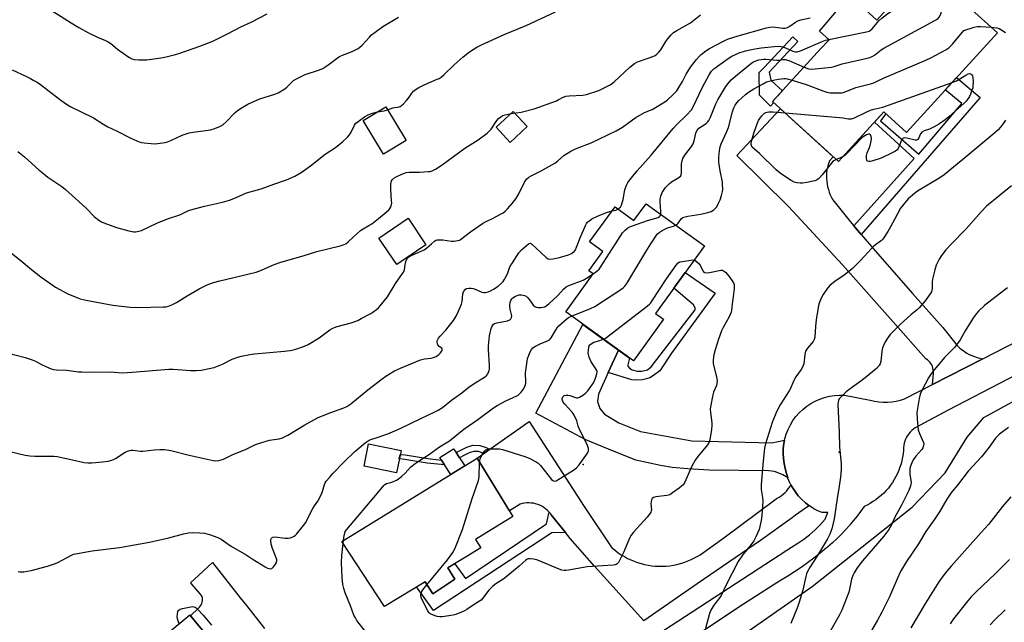
# Model space of a CAD drawing. Units: inches. Extents: x 1255770 to 1261770, y 581450 to 585451.
# Drawn here: x 1260354 to 1260796, y 581830 to 582100 of the extents above; entities that cross this region are included whole.
import ezdxf

# ---------------------------------------------------------------- set-up
doc = ezdxf.new("R2010")
doc.units = ezdxf.units.IN
doc.header["$MEASUREMENT"] = 0
for name, color, linetype in [('BLDG-Footprint', 5, 'Continuous'), ('CULTRL-Pad', 6, 'Continuous'), ('ELEV-Spot Elevation', 7, 'Continuous'), ('NTRL-Pasture Land', 2, 'Continuous'), ('TRANS-Driveway', 251, 'Continuous'), ('TRANS-Non Street Sidewalk', 7, 'Continuous'), ('TRANS-Road', 130, 'Continuous'), ('Undefined', 1, 'Continuous')]:
    doc.layers.add(name, color=color, linetype=linetype)

msp = doc.modelspace()

# ---------------------------------------------------------------- linework, layer by layer
at = {"layer": 'BLDG-Footprint'}
for points, elevation in [([(1260754.48, 582117.65), (1260765.21, 582107.87), (1260771, 582114.21), (1260792.55, 582094.56), (1260751.8, 582049.87), (1260741.68, 582059.1), (1260721.37, 582036.82), (1260691.83, 582063.76), (1260713.46, 582087.48), (1260717.1, 582091.47), (1260712.81, 582095.31), (1260726.45, 582111.47), (1260738.57, 582100.2), (1260746.17, 582108.54)], 634.59), ([(1260527.61, 582046.32), (1260517.5, 582040.2), (1260508.36, 582055.29), (1260518.47, 582061.41)], 626.53), ([(1260635.13, 582017.99), (1260661.28, 581999.04), (1260639.36, 581968.8), (1260642.99, 581966.17), (1260629.43, 581947.48), (1260599.1, 581969.47), (1260611.42, 581986.47), (1260609.42, 581987.92), (1260615.69, 581996.57), (1260609.81, 582000.83), (1260621.22, 582016.56), (1260629.66, 582010.44)], 635.97), ([(1260536.4, 581999.53), (1260523.37, 581990.72), (1260515.33, 582002.6), (1260528.57, 582011.56)], 629.52), ([(1260549.49, 581849.73), (1260539.55, 581843.13), (1260536.05, 581848.47), (1260530.71, 581845.22), (1260517.94, 581837.45), (1260498.78, 581866.54), (1260559.41, 581903.89), (1260575.45, 581877.82), (1260558.7, 581867.51), (1260561.06, 581863.68), (1260554.49, 581859.69), (1260546.31, 581854.71)], 638.07), ([(1260446.55, 581814.56), (1260426.28, 581797.64), (1260423.08, 581801.48), (1260411.93, 581792.17), (1260417.6, 581785.38), (1260418.63, 581786.36), (1260425.25, 581779.41), (1260397.31, 581752.77), (1260392.01, 581758.33), (1260391.05, 581757.53), (1260384.26, 581765.66), (1260358.47, 581796.56), (1260369.48, 581805.74), (1260378.09, 581795.43), (1260396.06, 581810.42), (1260402.06, 581803.23), (1260412.7, 581812.11), (1260409.44, 581816), (1260430.6, 581833.67), (1260433.16, 581830.61), (1260439.33, 581823.21), (1260445.6, 581815.7)], 636.21)]:
    msp.add_lwpolyline(points, close=True, dxfattribs=dict(at, elevation=elevation))
at = {"layer": 'CULTRL-Pad'}
for points in [[(1260581.83, 582052.54), (1260574.2, 582045.48), (1260567.93, 582052.27), (1260575.55, 582059.32)], [(1260525.32, 581907.41), (1260523.29, 581897.33), (1260508.72, 581900.25), (1260510.75, 581910.33)], [(1260553.84, 581900.46), (1260547.62, 581896.63), (1260544.85, 581900.88), (1260543.44, 581903.05), (1260542.73, 581904.16), (1260548.86, 581908.13), (1260549.98, 581906.41), (1260551.49, 581904.08)]]:
    msp.add_lwpolyline(points, close=True, dxfattribs=at)
at = {"layer": 'ELEV-Spot Elevation'}
for p in [(1260721.59, 581906.62, 634.19), (1260606.87, 581901.12, 638.15)]:
    msp.add_point(p, dxfattribs=at)
at = {"layer": 'NTRL-Pasture Land'}
msp.add_lwpolyline([(1260866.87, 581653.63), (1260793.84, 581696.34), (1260705.11, 581764.15), (1260678.21, 581780.81), (1260656.6, 581783.54), (1260641.16, 581782.41), (1260636.12, 581780.91), (1260643, 581792.83), (1260651.61, 581805.95), (1260709.62, 581846.37), (1260754.34, 581881.92), (1260769.22, 581897.4), (1260779.03, 581913.29), (1260786.45, 581922.1), (1260865.29, 581965.34)], dxfattribs=at)
at = {"layer": 'TRANS-Driveway'}
msp.add_lwpolyline([(1260622.8, 581952.29), (1260618.18, 581942.26), (1260613.73, 581932.59), (1260613.42, 581929.36), (1260614.34, 581926.13), (1260616.49, 581923.68), (1260622.95, 581919.68), (1260632.63, 581915.84), (1260655.68, 581911.69), (1260691.49, 581910.77), (1260697.18, 581911.94), (1260696.86, 581910.41), (1260696.59, 581908.19), (1260696.52, 581905.96), (1260696.64, 581903.72), (1260696.95, 581901.51), (1260697.45, 581899.33), (1260697.98, 581897.11), (1260698.66, 581895.06), (1260696.44, 581896.47), (1260694.68, 581897.24), (1260692.6, 581897.86), (1260690.14, 581898.16), (1260663.4, 581898.55), (1260653.8, 581899.09), (1260646.88, 581899.78), (1260641.58, 581900.62), (1260630.51, 581903.08), (1260618.26, 581908), (1260608.12, 581912.15), (1260585.68, 581924.14), (1260606.82, 581963.87)], close=True, dxfattribs=at)
at = {"layer": 'TRANS-Non Street Sidewalk'}
for points in [[(1260692.31, 582063.32), (1260690.86, 582061.73), (1260685.88, 582066.64), (1260685.82, 582076.84), (1260688, 582079.05), (1260700.94, 582092.76), (1260703.17, 582090.66), (1260690.23, 582076.94), (1260690.98, 582073.3), (1260696.19, 582068.55), (1260691.83, 582063.76)], [(1260731.54, 582004.22), (1260728.23, 582008.05), (1260755.31, 582038.25), (1260737.54, 582054.55), (1260741.68, 582059.1), (1260742.57, 582058.28), (1260740.15, 582055.11), (1260757.34, 582040.17), (1260776.63, 582062.84), (1260769.23, 582068.98), (1260774.28, 582074.52), (1260784.81, 582065.6)], [(1260618.18, 581942.26), (1260622.8, 581952.29), (1260627.64, 581948.77), (1260626.94, 581945.8), (1260627.02, 581945.1), (1260627.63, 581944.18), (1260628.94, 581943.57), (1260631.17, 581942.88), (1260633.24, 581942.95), (1260635.78, 581943.49), (1260637.39, 581944.87), (1260656.1, 581969), (1260657.06, 581970.35), (1260657.14, 581971.15), (1260657.02, 581971.65), (1260656.41, 581972.69), (1260647.58, 581980.14), (1260652.64, 581987.12), (1260666.11, 581977.88), (1260646.48, 581950.98), (1260641.25, 581943.07), (1260638.49, 581940.92), (1260636.79, 581939.99), (1260635.33, 581939.46), (1260633.57, 581939), (1260630.57, 581938.84), (1260628.8, 581939)], [(1260565.11, 581907.93), (1260562.47, 581906.06), (1260562.08, 581906.22), (1260560.08, 581906.84), (1260557.87, 581906.95), (1260555.87, 581906.24), (1260553.68, 581905.23), (1260551.49, 581904.08), (1260549.98, 581906.41), (1260552.45, 581907.71), (1260554.82, 581908.81), (1260557.47, 581909.74), (1260560.56, 581909.58), (1260563.03, 581908.82)], [(1260543.44, 581903.05), (1260544.85, 581900.88), (1260537.06, 581901.7), (1260526.98, 581903.35), (1260524.54, 581903.54), (1260524.94, 581905.53), (1260527.22, 581905.35), (1260537.33, 581903.69)], [(1260598.95, 581870.66), (1260592.94, 581870.5), (1260539.88, 581835.61), (1260532.31, 581846.19), (1260536.05, 581848.47), (1260539.55, 581843.13), (1260549.49, 581849.73), (1260546.32, 581854.71), (1260549.38, 581856.58), (1260554.21, 581849.91), (1260590.56, 581874.5), (1260591.69, 581879.75), (1260592.24, 581879.11), (1260592.63, 581878.58)]]:
    msp.add_lwpolyline(points, close=True, dxfattribs=at)
at = {"layer": 'TRANS-Road'}
for points in [[(1260728.23, 582008.05), (1260731.54, 582004.22), (1260737.98, 581996.77), (1260754.56, 581977.67), (1260768.06, 581962.45), (1260774.54, 581954.36), (1260774.83, 581954.07), (1260775.77, 581953.21), (1260776.76, 581952.41), (1260777.79, 581951.68), (1260778.87, 581951.01), (1260779.98, 581950.4), (1260781.13, 581949.87), (1260782.31, 581949.41), (1260783.51, 581949.03), (1260784.73, 581948.72), (1260785.97, 581948.49), (1260763.44, 581936.94), (1260763.94, 581941.9), (1260763.95, 581942.04), (1260763.93, 581942.8), (1260763.84, 581943.56), (1260763.68, 581944.3), (1260763.43, 581945.02), (1260763.11, 581945.71), (1260762.72, 581946.36), (1260762.27, 581946.97), (1260761.75, 581947.53), (1260761.18, 581948.03), (1260760.56, 581948.46), (1260746.95, 581963.79), (1260723.13, 581990.55), (1260698.99, 582016.79), (1260675.79, 582039.58), (1260695.36, 582060.54), (1260718.92, 582039.05), (1260717.27, 582037.23), (1260717.1, 582036.8), (1260716.72, 582035.59), (1260716.41, 582034.35), (1260716.18, 582033.1), (1260716.03, 582031.84), (1260715.96, 582030.57), (1260715.97, 582029.3), (1260716.06, 582028.02), (1260716.23, 582026.76), (1260716.48, 582025.52), (1260716.8, 582024.28), (1260717.2, 582023.08), (1260717.68, 582021.9), (1260718.23, 582020.75), (1260718.85, 582019.64), (1260726.6, 582009.93)], [(1260700.04, 581892.03), (1260700.69, 581890.82), (1260701.94, 581888.9), (1260703.34, 581887.09), (1260704.9, 581885.42), (1260706.59, 581883.88), (1260708.28, 581882.59), (1260707, 581881.84), (1260706.58, 581881.53), (1260705.09, 581880.46), (1260703.61, 581879.38), (1260702.13, 581878.31), (1260700.66, 581877.23), (1260686.43, 581867.01), (1260658.06, 581847.59), (1260634.19, 581830.96), (1260612, 581855.51), (1260601.14, 581867.92), (1260598.95, 581870.66), (1260592.63, 581878.58), (1260592.24, 581879.11), (1260591.69, 581879.75), (1260591.58, 581879.87), (1260590.87, 581880.58), (1260590.1, 581881.22), (1260589.29, 581881.81), (1260588.42, 581882.32), (1260587.53, 581882.77), (1260586.6, 581883.15), (1260585.64, 581883.45), (1260584.66, 581883.67), (1260583.66, 581883.81), (1260582.66, 581883.88), (1260581.66, 581883.86), (1260580.66, 581883.77), (1260579.67, 581883.6), (1260578.69, 581883.34), (1260573.89, 581880.35), (1260559.41, 581903.89), (1260562.47, 581906.06), (1260565.11, 581907.93), (1260582.71, 581920.39), (1260607.36, 581882.31), (1260619.83, 581863.77), (1260620.13, 581863.5), (1260621.38, 581862.47), (1260622.68, 581861.5), (1260624.03, 581860.59), (1260625.42, 581859.76), (1260626.85, 581858.99), (1260628.31, 581858.3), (1260629.81, 581857.68), (1260631.33, 581857.13), (1260632.89, 581856.66), (1260634.46, 581856.27), (1260636.05, 581855.95), (1260637.65, 581855.71), (1260639.27, 581855.55), (1260640.89, 581855.48), (1260642.51, 581855.48), (1260644.13, 581855.56), (1260645.74, 581855.72), (1260647.34, 581855.96), (1260648.93, 581856.28), (1260650.5, 581856.68), (1260652.05, 581857.16), (1260653.58, 581857.71), (1260655.07, 581858.33), (1260656.53, 581859.03), (1260657.96, 581859.8), (1260659.35, 581860.64), (1260670, 581868.14), (1260693.42, 581885.68), (1260693.87, 581885.92), (1260694.83, 581886.47), (1260695.73, 581887.09), (1260696.6, 581887.78), (1260697.41, 581888.52), (1260698.16, 581889.32), (1260698.85, 581890.18), (1260699.48, 581891.08)]]:
    msp.add_lwpolyline(points, close=True, dxfattribs=at)
for points in [[(1260603.96, 581801.33), (1260698.27, 581862.73), (1260700.33, 581864.08), (1260703.08, 581865.83), (1260705.81, 581867.61), (1260708.41, 581869.58), (1260710.87, 581871.73), (1260713.18, 581874.04), (1260715.32, 581876.5), (1260716.56, 581879.58), (1260714.04, 581879.5), (1260712.36, 581880.2), (1260710.33, 581881.26), (1260708.41, 581882.49), (1260708.28, 581882.59), (1260706.59, 581883.88), (1260704.9, 581885.42), (1260703.34, 581887.09), (1260701.94, 581888.9), (1260700.69, 581890.82), (1260700.04, 581892.03), (1260699.61, 581892.83), (1260698.7, 581894.93), (1260698.66, 581895.06), (1260697.98, 581897.11), (1260697.45, 581899.33), (1260696.95, 581901.51), (1260696.64, 581903.72), (1260696.52, 581905.96), (1260696.59, 581908.19), (1260696.86, 581910.41), (1260697.18, 581911.94), (1260697.32, 581912.6), (1260697.96, 581914.74), (1260698.78, 581916.82), (1260699.78, 581918.82), (1260700.95, 581920.73), (1260702.27, 581922.52), (1260703.75, 581924.2), (1260705.36, 581925.75), (1260707.11, 581927.15), (1260708.96, 581928.4), (1260710.94, 581929.49), (1260713.01, 581930.41), (1260715.15, 581931.14), (1260717.34, 581931.69), (1260719.58, 581932.04), (1260721.84, 581932.2), (1260724.1, 581932.16), (1260735.57, 581929.91), (1260737.48, 581929.45), (1260739.42, 581929.15), (1260741.37, 581929), (1260743.34, 581929), (1260745.29, 581929.16), (1260747.23, 581929.48), (1260749.13, 581929.94), (1260751, 581930.56), (1260763.44, 581936.94), (1260785.97, 581948.49), (1260911.88, 582013.03)], [(1260800.99, 581941.23), (1260770.46, 581925.47), (1260755.7, 581917.46), (1260754.92, 581916.9), (1260754.19, 581916.28), (1260753.51, 581915.6), (1260752.89, 581914.86), (1260752.34, 581914.08), (1260751.84, 581913.25), (1260751.42, 581912.38), (1260751.07, 581911.48), (1260750.79, 581910.56), (1260750.59, 581909.62), (1260750.47, 581908.68), (1260750.46, 581908.66), (1260750.42, 581907.7), (1260750.42, 581907.45), (1260750.27, 581905.92), (1260750.05, 581904.39), (1260749.75, 581902.88), (1260749.37, 581901.38), (1260748.91, 581899.91), (1260748.38, 581898.46), (1260747.78, 581897.05), (1260747.1, 581895.66), (1260746.35, 581894.31), (1260745.53, 581893.01), (1260744.64, 581891.75), (1260743.69, 581890.53), (1260742.68, 581889.37), (1260741.61, 581888.26), (1260740.49, 581887.21), (1260739.31, 581886.21), (1260738.08, 581885.29), (1260736.8, 581884.42), (1260735.48, 581883.62), (1260734.13, 581882.89), (1260732.84, 581882.29), (1260731.28, 581880.07), (1260730.04, 581878.41), (1260729.66, 581877.9), (1260727.97, 581875.78), (1260726.43, 581873.96), (1260726.22, 581873.71), (1260724.41, 581871.69), (1260722.54, 581869.73), (1260720.61, 581867.82), (1260718.63, 581865.97), (1260716.6, 581864.18), (1260716.31, 581863.93), (1260715.81, 581863.51), (1260713.07, 581861.27), (1260710.29, 581859.11), (1260707.46, 581857), (1260704.59, 581854.96), (1260701.66, 581852.98), (1260698.7, 581851.08), (1260695.69, 581849.24), (1260693.68, 581848.06), (1260677.16, 581837.4), (1260646.5, 581816.99)], [(1260439.33, 581823.21), (1260433.16, 581830.61), (1260430.97, 581833.22), (1260434.6, 581836.69), (1260435.05, 581837.14), (1260435.45, 581837.65), (1260435.78, 581838.2), (1260436.04, 581838.79), (1260436.23, 581839.41), (1260436.33, 581840.04), (1260436.36, 581840.69), (1260436.31, 581841.33), (1260436.21, 581841.79), (1260436.15, 581841.91), (1260435.77, 581842.49), (1260435.35, 581843.03), (1260431.41, 581847.65), (1260431.03, 581848.09), (1260434.56, 581851.34), (1260440.83, 581857.12), (1260453.22, 581841.24), (1260456.04, 581837.88), (1260458.8, 581834.47), (1260461.5, 581831), (1260464.13, 581827.5)]]:
    msp.add_lwpolyline(points, dxfattribs=at)
at = {"layer": 'Undefined'}
msp.add_line((1260499.38, 581865.64, 636), (1260499.56, 581867.02, 636), dxfattribs=at)
for points, elevation in [([(1260716.97, 582091.59), (1260733.94, 582094.98), (1260735.05, 582095.31), (1260735.58, 582095.59), (1260736.43, 582096.36), (1260739.49, 582099.93), (1260740.84, 582101.21), (1260742.9, 582102.73), (1260748.86, 582106.83), (1260749.92, 582107.76), (1260750.69, 582108.95), (1260753.04, 582113.67), (1260753.29, 582114.7), (1260753.32, 582116.38)], 632), ([(1260705.93, 582079.22), (1260707.94, 582078.44), (1260709.08, 582078.27), (1260710.85, 582078.4), (1260718.26, 582079.23), (1260719.4, 582079.5), (1260723, 582080.73), (1260734.27, 582083.22), (1260735.41, 582083.51), (1260736.39, 582083.9), (1260737.49, 582084.58), (1260740.48, 582086.95), (1260741.71, 582087.75), (1260764.54, 582100.11), (1260765.8, 582100.89), (1260766.54, 582101.63), (1260767.06, 582102.58), (1260768.51, 582107.4), (1260768.9, 582108.46), (1260769.37, 582109.41), (1260769.81, 582110.05), (1260770.62, 582110.9), (1260771.77, 582111.84), (1260772.83, 582112.54)], 634), ([(1260367.27, 582105.54), (1260377.41, 582099.09), (1260380.89, 582097.03), (1260385.32, 582094.58), (1260389.32, 582092.55), (1260392.93, 582091.1), (1260394.13, 582090.51), (1260395.2, 582089.77), (1260398.31, 582087.3), (1260403.33, 582083.72), (1260404.74, 582082.89), (1260405.77, 582082.56), (1260407.8, 582082.44), (1260411.33, 582082.5), (1260418.66, 582083.47), (1260420.62, 582083.89), (1260424.23, 582084.79), (1260426.13, 582085.39), (1260435.18, 582088.57), (1260441, 582090.85), (1260443.13, 582091.83), (1260447.58, 582094.07), (1260453.53, 582097.2), (1260458.15, 582099.36), (1260465.34, 582103.01)], 622), ([(1260350.97, 582077.92), (1260357.45, 582074.96), (1260359.32, 582074.06), (1260360.79, 582073.25), (1260362.22, 582072.38), (1260363.67, 582071.36), (1260366.99, 582068.9), (1260372.85, 582064.35), (1260375.9, 582062.33), (1260377.4, 582061.47), (1260381.64, 582059.34), (1260387.52, 582056.54), (1260392.19, 582053.42), (1260393.92, 582052.36), (1260397.75, 582050.69), (1260404.59, 582047.15), (1260407.92, 582045.78), (1260409.05, 582045.46), (1260410.18, 582045.28), (1260413.34, 582044.96), (1260415.06, 582044.86), (1260418.44, 582045.2), (1260419.56, 582045.38), (1260420.58, 582045.65), (1260422.16, 582046.3), (1260427.29, 582048.74), (1260430.4, 582049.75), (1260432.15, 582050.11), (1260439.87, 582051.1), (1260441.8, 582051.66), (1260444.44, 582052.69), (1260445.4, 582053.32), (1260446.95, 582054.67), (1260451.04, 582058.83), (1260451.89, 582059.61), (1260453.36, 582060.62), (1260456.68, 582062.63), (1260458.25, 582063.41), (1260461.99, 582064.97), (1260468.68, 582067.09), (1260470.26, 582067.7), (1260471.8, 582068.56), (1260473.26, 582069.51), (1260474.12, 582070.26), (1260476.49, 582072.67), (1260477.13, 582073.19), (1260478.11, 582073.8), (1260482.29, 582075.88), (1260488.38, 582077.9), (1260490.27, 582078.65), (1260491.55, 582079.41), (1260493.77, 582080.94), (1260496.78, 582083.34), (1260497.74, 582084.01), (1260499.06, 582084.61), (1260503.47, 582086.26), (1260506.07, 582087.54), (1260506.91, 582088.13), (1260507.86, 582089), (1260511.12, 582092.66), (1260512.14, 582093.67), (1260513.73, 582094.91), (1260517.22, 582097.44), (1260524.14, 582101.56)], 624), ([(1260500.63, 582000), (1260501.61, 582000.81), (1260503.83, 582002.98), (1260507.11, 582005.96), (1260508.27, 582006.75), (1260510.92, 582008.16), (1260512.15, 582009.01), (1260515.22, 582011.4), (1260518.66, 582014.23), (1260519.77, 582015.22), (1260520.32, 582015.84), (1260520.75, 582016.52), (1260520.94, 582017.01), (1260521.12, 582018.36), (1260521.11, 582019.2), (1260520.68, 582024.36), (1260520.68, 582026.66), (1260520.83, 582027.5), (1260521.11, 582028.29), (1260521.52, 582028.89), (1260522.08, 582029.4), (1260523.08, 582029.98), (1260525.73, 582031.25), (1260526.8, 582031.71), (1260527.62, 582031.97), (1260529.02, 582032.09), (1260533.59, 582032.06), (1260537.58, 582032.37), (1260538.42, 582032.48), (1260539.24, 582032.7), (1260540.81, 582033.47), (1260543.73, 582035.38), (1260553.86, 582042.87), (1260559.88, 582046.6), (1260563.86, 582049.65), (1260564.97, 582050.6), (1260565.73, 582051.45), (1260568.29, 582055.23), (1260568.98, 582056.12), (1260570, 582056.97), (1260570.91, 582057.5), (1260572.02, 582057.85), (1260574.64, 582058.38), (1260579.1, 582059), (1260585.04, 582060.54), (1260594.94, 582064.11), (1260595.73, 582064.47), (1260598.02, 582065.73), (1260599.21, 582066.19), (1260600.62, 582066.38), (1260606.71, 582066.59), (1260608.4, 582066.9), (1260613.93, 582068.75), (1260616.63, 582070.01), (1260618.75, 582071.11), (1260619.96, 582071.91), (1260620.85, 582072.63), (1260627.87, 582079.21), (1260629.97, 582080.81), (1260630.97, 582081.4), (1260631.75, 582081.74), (1260636.12, 582083.19), (1260638.22, 582083.99), (1260639.22, 582084.47), (1260639.88, 582084.95), (1260640.85, 582085.91), (1260641.72, 582087), (1260644, 582090.75), (1260644.66, 582091.71), (1260646.35, 582093.68), (1260647.4, 582094.65), (1260648.84, 582095.56), (1260654.97, 582099.1), (1260659.53, 582102.6)], 628), ([(1260519.25, 582060.11), (1260521.66, 582060.94), (1260524.41, 582061.37), (1260524.93, 582061.55), (1260525.39, 582061.82), (1260526.43, 582062.75), (1260527.8, 582064.19), (1260528.71, 582065.3), (1260530.17, 582067.51), (1260530.95, 582068.37), (1260532.03, 582069.32), (1260533.27, 582070.08), (1260535.64, 582071.25), (1260541.54, 582073.74), (1260542.33, 582074.12), (1260543.25, 582074.69), (1260544.53, 582075.75), (1260549.08, 582080.2), (1260553.18, 582083.88), (1260555.97, 582086.04), (1260559.28, 582088.08), (1260561.36, 582089.18), (1260571.5, 582093.82), (1260581.37, 582097.89), (1260594.48, 582104.04)], 626), ([(1260538.92, 582000), (1260540.32, 582001.2), (1260540.94, 582001.56), (1260541.49, 582001.71), (1260542.58, 582001.82), (1260543.97, 582001.8), (1260547.9, 582001.23), (1260549.02, 582001.16), (1260550.69, 582001.42), (1260551.48, 582001.7), (1260551.98, 582001.98), (1260556.39, 582005.42), (1260561.83, 582009.09), (1260563.11, 582009.83), (1260566.86, 582011.65), (1260569.91, 582013.23), (1260571.13, 582013.95), (1260571.94, 582014.59), (1260572.95, 582015.62), (1260575.12, 582018.1), (1260576.78, 582020.17), (1260578.14, 582022.37), (1260580.68, 582027.58), (1260581.61, 582028.92), (1260582.58, 582029.87), (1260583.59, 582030.45), (1260588.13, 582032.65), (1260594.29, 582036.18), (1260595.48, 582037.03), (1260598.34, 582039.51), (1260601.41, 582041.56), (1260603.55, 582042.54), (1260610.52, 582045.29), (1260621.76, 582050.66), (1260624.61, 582052.35), (1260629.07, 582055.6), (1260630.51, 582056.56), (1260634.49, 582058.79), (1260637.78, 582060.26), (1260639.33, 582061.04), (1260643.52, 582063.69), (1260644.67, 582064.6), (1260647.07, 582066.77), (1260648.34, 582067.98), (1260648.91, 582068.64), (1260649.87, 582070.08), (1260651.5, 582072.81), (1260653.05, 582076), (1260653.77, 582077.28), (1260655.09, 582079.19), (1260657.72, 582082.61), (1260658.84, 582083.89), (1260659.87, 582084.87), (1260661.89, 582086.45), (1260663.48, 582087.49), (1260669.77, 582090.88), (1260671.54, 582091.67), (1260676.32, 582093.22), (1260689.14, 582096.81), (1260690.55, 582097.13), (1260691.71, 582097.22), (1260693.16, 582097.16), (1260696.34, 582096.63), (1260697.43, 582096.72), (1260698.49, 582096.98), (1260699.51, 582097.49), (1260702.16, 582099.37), (1260703.17, 582099.94), (1260704.51, 582100.36), (1260708.7, 582101.26)], 630), ([(1260700.57, 582073.34), (1260706.84, 582071.37), (1260714.78, 582068.38), (1260716.16, 582067.94), (1260717.58, 582067.74), (1260721.62, 582067.6), (1260722.76, 582067.65), (1260723.6, 582067.83), (1260729.16, 582070.07), (1260735.74, 582071.75), (1260737.12, 582072.19), (1260738.43, 582072.77), (1260741.78, 582074.46), (1260760.52, 582082.31), (1260762.69, 582083.29), (1260769.4, 582086.91), (1260770.87, 582087.84), (1260772.5, 582089.53), (1260777.57, 582095.55)], 636), ([(1260777.57, 582095.55), (1260782.09, 582097.09), (1260783.52, 582097.44), (1260784.97, 582097.45), (1260789.79, 582097.08)], 636), ([(1260789.79, 582097.08), (1260792.3, 582096.85), (1260793.4, 582096.55), (1260794.17, 582096.12), (1260796.13, 582094.77)], 636), ([(1260622.56, 582015.59), (1260623.21, 582016.05), (1260623.6, 582016.43), (1260624.13, 582017.37), (1260624.8, 582019.81), (1260625.57, 582024.22), (1260626.31, 582026.3), (1260626.99, 582027.51), (1260628.53, 582029.56), (1260631.19, 582032.73), (1260637.41, 582039.66), (1260647.21, 582051.61), (1260648.83, 582053.36), (1260653.22, 582057.68), (1260655.45, 582060.05), (1260656.11, 582061.17), (1260660.46, 582070.18), (1260663.39, 582075.73), (1260664.44, 582077.35), (1260665.54, 582078.47), (1260671.92, 582083.02), (1260673.59, 582084.06), (1260676.81, 582085.57), (1260679.73, 582086.55), (1260683.11, 582087.3), (1260686.73, 582087.9), (1260692.62, 582088.48), (1260694.56, 582088.53), (1260695.61, 582088.46), (1260696.48, 582088.31), (1260697.55, 582087.9), (1260700.95, 582086.33), (1260702.06, 582086.04), (1260702.9, 582086.05), (1260704.27, 582086.5), (1260714.11, 582090.74), (1260715.6, 582091.26), (1260716.97, 582091.59)], 632), ([(1260641.68, 582013.24), (1260641.77, 582014.54), (1260641.48, 582018.66), (1260641.46, 582019.97), (1260641.71, 582021.34), (1260642.32, 582022.94), (1260643.9, 582025.28), (1260645.44, 582026.9), (1260646.59, 582027.74), (1260649.85, 582029.67), (1260650.66, 582030.42), (1260650.91, 582030.9), (1260651.04, 582031.68), (1260650.93, 582034.5), (1260650.98, 582035.64), (1260651.21, 582036.8), (1260651.63, 582038.22), (1260651.98, 582039), (1260652.43, 582039.7), (1260655.41, 582043.62), (1260656.18, 582044.84), (1260656.64, 582046.21), (1260657.48, 582049.63), (1260657.87, 582050.63), (1260658.29, 582051.23), (1260658.83, 582051.77), (1260661.98, 582053.99), (1260662.63, 582054.59), (1260663.19, 582055.27), (1260663.99, 582056.78), (1260666.42, 582062.7), (1260667.32, 582064.55), (1260670.9, 582070.53), (1260671.97, 582071.91), (1260673.32, 582073.43), (1260676.15, 582075.96), (1260682.56, 582081.06), (1260683.25, 582081.5), (1260684.26, 582081.95), (1260685.62, 582082.4), (1260686.71, 582082.65), (1260687.77, 582082.78), (1260688.85, 582082.78), (1260693.76, 582082.25), (1260694.81, 582082.32), (1260696.39, 582082.64), (1260697.48, 582082.6), (1260699.14, 582082.11), (1260705.93, 582079.22)], 634), ([(1260648.38, 582008.39), (1260649.08, 582008.87), (1260649.47, 582009.27), (1260650.97, 582011.32), (1260651.53, 582011.74), (1260652.02, 582011.95), (1260653.89, 582012.37), (1260659.65, 582013.26), (1260662.87, 582013.97), (1260664.25, 582014.44), (1260665.44, 582015.18), (1260666.28, 582015.91), (1260666.79, 582016.61), (1260667.64, 582018.16), (1260668.36, 582019.78), (1260668.98, 582021.71), (1260669.4, 582023.4), (1260669.5, 582024.53), (1260669.44, 582026.52), (1260669.32, 582027.67), (1260668.29, 582032.66), (1260667.7, 582036.56), (1260667.68, 582038.87), (1260668.03, 582041.82), (1260668.38, 582043.45), (1260668.77, 582044.79), (1260671.24, 582050.29), (1260672, 582052.17), (1260673.86, 582059.1), (1260674.45, 582060.92), (1260675, 582062.08), (1260675.76, 582063.19), (1260676.74, 582064.27), (1260678, 582065.44), (1260679.71, 582066.96), (1260680.99, 582067.96), (1260683.44, 582069.46), (1260687.56, 582071.76), (1260689.13, 582072.55), (1260690.88, 582073.1), (1260692.8, 582073.52), (1260694.5, 582073.8), (1260696.84, 582074.07), (1260697.71, 582074.07), (1260698.28, 582073.98), (1260700.57, 582073.34)], 636), ([(1260772.3, 582072.35), (1260774.21, 582073.03), (1260778.44, 582075.65), (1260779.43, 582076.18), (1260780.14, 582076.32), (1260780.77, 582076.05), (1260781.13, 582075.71), (1260781.41, 582075.29), (1260781.61, 582074.53), (1260781.67, 582072.82), (1260781.61, 582070.81), (1260781.49, 582069.96), (1260781.17, 582068.82), (1260780.57, 582067.14), (1260780.06, 582066.08), (1260778.66, 582064.16), (1260777.66, 582063.06), (1260770.75, 582056.87), (1260769.14, 582055.54), (1260766.68, 582053.85), (1260764.16, 582052.45), (1260762.08, 582051.43), (1260759.69, 582050.57), (1260758.76, 582050.04), (1260758.04, 582049.27), (1260757.16, 582047.22), (1260756.88, 582046.8), (1260756.59, 582046.56), (1260756.25, 582046.42), (1260755.76, 582046.4), (1260751.91, 582047.41), (1260751.11, 582047.51), (1260750.39, 582047.4), (1260750.02, 582047.12), (1260749.61, 582046.46), (1260748.58, 582043.77), (1260748.08, 582042.76), (1260747.58, 582042.11), (1260746.93, 582041.57), (1260745.36, 582040.73), (1260740.5, 582038.43), (1260736.32, 582037.06), (1260735.5, 582036.88), (1260734.99, 582036.84), (1260734.39, 582037.06), (1260734.12, 582037.41), (1260733.86, 582038.45), (1260733.84, 582039.61), (1260734.13, 582040.74), (1260735.22, 582043.17), (1260735.51, 582043.99), (1260735.99, 582045.98), (1260736.13, 582047.41), (1260736, 582048.17), (1260735.71, 582048.81), (1260735.42, 582049.07), (1260734.75, 582049.09), (1260733.96, 582048.83), (1260733.15, 582048.46), (1260731.97, 582047.62), (1260725.03, 582040.44), (1260724.17, 582039.62), (1260723.44, 582039.1)], 638), ([(1260697.39, 582058.69), (1260721.79, 582056.62), (1260723.27, 582056.43), (1260725.77, 582055.96), (1260727.22, 582056.02), (1260728.56, 582056.5), (1260734.07, 582059.19), (1260735.67, 582059.89), (1260737.21, 582060.34), (1260739.9, 582060.88), (1260741.27, 582061.29), (1260772.3, 582072.35)], 638), ([(1260353.57, 582041.42), (1260356.64, 582038.93), (1260362.96, 582033.21), (1260364.53, 582031.89), (1260367.09, 582029.92), (1260373.26, 582025.66), (1260374.89, 582024.39), (1260377.96, 582021.71), (1260384.06, 582016.13), (1260387.79, 582012.27), (1260389.33, 582010.97), (1260390.26, 582010.29), (1260391.02, 582009.88), (1260392.09, 582009.44), (1260397.84, 582007.31), (1260403.37, 582005.8), (1260405.51, 582005.37), (1260406.32, 582005.38), (1260407.13, 582005.49), (1260408.99, 582005.98), (1260415.81, 582009.25), (1260420.69, 582011.14), (1260426.11, 582013.01), (1260429.78, 582014.74), (1260431.09, 582015.28), (1260437.25, 582016.86), (1260445.27, 582018.66), (1260448.37, 582019.6), (1260451.13, 582020.59), (1260456.13, 582022.78), (1260462.65, 582024.69), (1260468.31, 582026.79), (1260474.05, 582028.7), (1260477.7, 582030.35), (1260480.5, 582031.93), (1260482.69, 582033.39), (1260484.77, 582034.95), (1260491.24, 582040.18), (1260495.89, 582043.21), (1260499.02, 582045.69), (1260501.29, 582047.79), (1260502.21, 582048.83), (1260502.91, 582050.04), (1260504.45, 582053.22), (1260505.1, 582054.02), (1260506.08, 582054.89), (1260508.98, 582056.92), (1260510.54, 582057.78), (1260512.45, 582058.58), (1260514.79, 582059.18)], 626), ([(1260514.79, 582059.18), (1260517.75, 582059.66), (1260519.25, 582060.11)], 626), ([(1260720.33, 582037.77), (1260719.29, 582037.26), (1260718.65, 582036.69), (1260714.05, 582030.89), (1260712.86, 582029.57), (1260712.21, 582028.99), (1260711.5, 582028.53), (1260710.72, 582028.25), (1260707.14, 582027.43), (1260705.21, 582027.14), (1260704.11, 582027.11), (1260702.75, 582027.29), (1260701.44, 582027.66), (1260700.15, 582028.34), (1260696.21, 582030.89), (1260695.25, 582031.59), (1260693.43, 582033.13), (1260686.01, 582040.42), (1260682.69, 582043.39), (1260682.31, 582044.04), (1260682.23, 582044.52), (1260682.27, 582045.06), (1260682.56, 582046.47), (1260683.38, 582049.58), (1260685.02, 582054.24), (1260685.51, 582055.27), (1260686.12, 582056.21), (1260686.95, 582057.34), (1260687.69, 582058.17), (1260688.12, 582058.49), (1260688.86, 582058.86), (1260689.39, 582059.01), (1260690.18, 582059.11), (1260692.13, 582059.09), (1260697.39, 582058.69)], 638), ([(1260796.16, 582055.49), (1260794.9, 582053.5), (1260794.02, 582052.31), (1260792.85, 582051.08), (1260790.58, 582048.93), (1260777.01, 582037.86), (1260768.72, 582030.85), (1260766.78, 582029.52), (1260756.76, 582023.62), (1260755.38, 582022.58), (1260752.57, 582020.11), (1260750.43, 582017.66), (1260749.19, 582016.01), (1260746.49, 582010.86), (1260744.63, 582007.54), (1260743.45, 582005.51), (1260741.83, 582003.03), (1260741.16, 582002.14), (1260740.59, 582001.54), (1260738.6, 582000)], 636), ([(1260723.44, 582039.1), (1260722.48, 582038.62), (1260720.33, 582037.77)], 638), ([(1260798.93, 582025.94), (1260793.18, 582021.39), (1260787.75, 582016.83), (1260785.29, 582014.26), (1260778.63, 582006.7), (1260772.03, 582000)], 634), ([(1260604.57, 582000), (1260605.62, 582002.74), (1260607.94, 582008.15), (1260608.49, 582009.16), (1260609.03, 582009.79), (1260609.9, 582010.5), (1260610.84, 582011.13), (1260613.4, 582012.38), (1260617.36, 582014.05), (1260619.89, 582014.73)], 632), ([(1260619.89, 582014.73), (1260621.5, 582015.14), (1260622.56, 582015.59)], 632), ([(1260621.48, 582000), (1260624.63, 582004.86), (1260625.75, 582006.1), (1260627, 582007.14), (1260628.09, 582007.73), (1260629.03, 582008.12), (1260635.8, 582010.5), (1260640.54, 582011.74), (1260641.21, 582012.17), (1260641.48, 582012.6), (1260641.68, 582013.24)], 634), ([(1260637.29, 582000), (1260639.78, 582003.83), (1260640.31, 582004.49), (1260640.93, 582005.05), (1260642.38, 582005.97), (1260644.39, 582007.06), (1260645.19, 582007.36), (1260647.36, 582007.96), (1260648.38, 582008.39)], 636), ([(1260345.31, 582000), (1260355.05, 581992.36), (1260359.71, 581988.51), (1260363.91, 581985.19), (1260370.47, 581980.51), (1260375.93, 581977.52), (1260381.58, 581975.36), (1260384.18, 581974.71), (1260396.11, 581972.56), (1260403.9, 581971.63), (1260407.42, 581971.46), (1260418.86, 581971.68), (1260420.03, 581971.76), (1260421.12, 581972), (1260422.67, 581972.65), (1260424.68, 581973.65), (1260429.5, 581976.69), (1260434.87, 581979.79), (1260438.41, 581981.56), (1260441.29, 581982.66), (1260444.04, 581983.46), (1260460.37, 581987.22), (1260462.77, 581988.16), (1260468.42, 581990.73), (1260471.4, 581991.78), (1260481.43, 581994.56), (1260487.62, 581996.61), (1260498.08, 581999.09), (1260499.87, 581999.64), (1260500.63, 582000)], 628), ([(1260347.56, 581951.38), (1260356.93, 581949.02), (1260359.94, 581948.03), (1260361.5, 581947.4), (1260364.23, 581945.95), (1260367.42, 581944.4), (1260368.5, 581943.94), (1260369.53, 581943.64), (1260370.88, 581943.46), (1260375.56, 581943.34), (1260380.82, 581942.67), (1260382.26, 581942.56), (1260387.56, 581942.46), (1260394.91, 581942.62), (1260400.28, 581942.23), (1260404.87, 581942.4), (1260421.19, 581943.85), (1260423.15, 581943.8), (1260431.13, 581943.19), (1260433.7, 581943.26), (1260435.7, 581943.42), (1260440.08, 581944.22), (1260441.5, 581944.58), (1260445.23, 581946.1), (1260449.67, 581948.27), (1260452.15, 581949.18), (1260453.84, 581949.67), (1260457.59, 581950.38), (1260459.61, 581950.69), (1260473.1, 581951.8), (1260475.68, 581952.13), (1260477.65, 581952.58), (1260482.07, 581954.11), (1260483.62, 581954.9), (1260488.61, 581957.87), (1260493.45, 581961.38), (1260494.72, 581962.17), (1260495.53, 581962.54), (1260496.64, 581962.91), (1260502.9, 581964.55), (1260505.9, 581965.66), (1260507.5, 581966.45), (1260511.71, 581968.74), (1260512.7, 581969.38), (1260514.3, 581970.6), (1260515.18, 581971.34), (1260515.97, 581972.16), (1260519.19, 581976.17), (1260523.18, 581982.63), (1260526.36, 581987.35), (1260526.85, 581988.39), (1260527.15, 581990.58), (1260527.51, 581992), (1260527.92, 581993.09), (1260528.35, 581993.79), (1260528.76, 581994.14), (1260529.5, 581994.56), (1260534.37, 581996.7), (1260535.67, 581997.37), (1260536.81, 581998.19), (1260538.92, 582000)], 630), ([(1260350.03, 581906.84), (1260356.93, 581905.28), (1260358.96, 581904.9), (1260361.25, 581904.8), (1260369.7, 581904.74), (1260371.16, 581904.64), (1260378.11, 581903.15), (1260383.29, 581901.95), (1260385.02, 581901.77), (1260386.79, 581901.83), (1260391.55, 581902.25), (1260394.09, 581902.62), (1260395.74, 581902.98), (1260396.52, 581903.32), (1260397.28, 581903.75), (1260401.73, 581906.6), (1260402.76, 581907.08), (1260403.82, 581907.4), (1260404.37, 581907.48), (1260405.25, 581907.47), (1260408.49, 581907.06), (1260409.67, 581907.02), (1260414.74, 581907.71), (1260417.27, 581907.84), (1260419.24, 581907.79), (1260422.09, 581907.3), (1260430.4, 581905.21), (1260441.14, 581902.81), (1260442.3, 581902.69), (1260443.67, 581902.86), (1260444.75, 581903.13), (1260445.81, 581903.52), (1260449.96, 581905.54), (1260455.59, 581907.84), (1260460.07, 581909.98), (1260461.43, 581910.54), (1260466.3, 581912.01), (1260467.42, 581912.2), (1260470.65, 581912.55), (1260472.24, 581913.02), (1260474.57, 581914.27), (1260482.14, 581918.84), (1260488.23, 581922.18), (1260493.86, 581924.43), (1260499.64, 581926.51), (1260500.97, 581927.08), (1260501.95, 581927.64), (1260502.87, 581928.28), (1260510.47, 581934.58), (1260516.83, 581939.5), (1260518.56, 581940.68), (1260522.41, 581943.01), (1260525.1, 581944.27), (1260534.05, 581947.95), (1260535.9, 581948.46), (1260538.82, 581948.78), (1260539.88, 581949.01), (1260541.07, 581949.53), (1260542.27, 581950.4), (1260542.88, 581951.04), (1260543.4, 581951.72), (1260543.76, 581952.4), (1260543.8, 581952.81), (1260543.6, 581953.15), (1260542.44, 581953.97), (1260541.79, 581954.72), (1260541.61, 581955.2), (1260541.52, 581956), (1260541.57, 581956.53), (1260541.73, 581957.04), (1260542.16, 581957.75), (1260542.88, 581958.64), (1260545.33, 581961.28), (1260546.47, 581962.63), (1260548.8, 581965.69), (1260550.06, 581967.58), (1260550.93, 581969.45), (1260552.37, 581973), (1260552.64, 581974.14), (1260553.02, 581977.62), (1260553.28, 581978.42), (1260553.7, 581979.09), (1260554.23, 581979.64), (1260554.67, 581979.89), (1260555.71, 581980.12), (1260556.8, 581980.15), (1260557.64, 581980), (1260558.47, 581979.72), (1260561.52, 581978.34), (1260562.36, 581978.16), (1260563.19, 581978.14), (1260564.32, 581978.43), (1260565.69, 581979.03), (1260566.69, 581979.61), (1260568.81, 581981.08), (1260570.33, 581982.34), (1260571.09, 581983.15), (1260571.6, 581983.83), (1260572.19, 581984.86), (1260572.97, 581986.48), (1260573.94, 581989.19), (1260574.29, 581989.97), (1260575.2, 581991.48), (1260578.14, 581995.92), (1260579.3, 581997.25), (1260582.44, 582000)], 632), ([(1260582.44, 582000), (1260582.66, 582000.11), (1260583.4, 582000.22), (1260583.71, 582000)], 632), ([(1260583.71, 582000), (1260590.33, 581993.83), (1260591.24, 581993.21), (1260592, 581993.04), (1260593.4, 581993.19), (1260596.26, 581993.8), (1260600.43, 581995.11), (1260601.77, 581995.68), (1260602.83, 581996.48), (1260603.44, 581997.26), (1260604, 581998.42), (1260604.57, 582000)], 632), ([(1260601.74, 581967.56), (1260610.29, 581970.96), (1260612.17, 581971.83), (1260623.37, 581979.18), (1260624.8, 581980.23), (1260625.6, 581981.06), (1260626.45, 581982.27), (1260634.96, 581996.4), (1260637.29, 582000)], 636), ([(1260611.39, 581986.49), (1260613.11, 581987.75), (1260614.04, 581988.7), (1260614.73, 581989.55), (1260621.48, 582000)], 634), ([(1260738.6, 582000), (1260737.26, 581998.98), (1260736.26, 581998.05), (1260731.04, 581992.33), (1260727.64, 581988.91), (1260723.79, 581985.72), (1260719.92, 581983.23), (1260717.41, 581981.24), (1260716.48, 581980.12), (1260714.47, 581977.22), (1260713.69, 581975.98), (1260713.22, 581974.95), (1260712.65, 581973.37), (1260712.36, 581972.28), (1260711.35, 581965.97), (1260710.99, 581963.08), (1260710.72, 581958.22), (1260710.49, 581957.17), (1260709.94, 581956.25), (1260707.46, 581953.2), (1260706.56, 581951.8), (1260706.21, 581950.42), (1260705.79, 581946.26), (1260705.53, 581945.42), (1260705.17, 581944.63), (1260704.57, 581943.64), (1260702.25, 581940.38), (1260701.2, 581938.39), (1260699.79, 581935.14), (1260699.26, 581934.1), (1260695.15, 581927.87), (1260693.5, 581924.72), (1260691.59, 581919.9), (1260688.71, 581910.38), (1260688.25, 581908.43), (1260688.05, 581906.97), (1260687.47, 581901.09), (1260686.71, 581891.94), (1260686.73, 581889.92), (1260687.3, 581886.27), (1260687.45, 581884.6), (1260687.06, 581878.21), (1260686.74, 581875.92), (1260685.81, 581871.99), (1260684.37, 581868.7), (1260683.37, 581866.92), (1260681.73, 581864.61), (1260678.62, 581860.87), (1260676.46, 581857.56), (1260671, 581847.2), (1260668.8, 581842.4), (1260668.2, 581841.47), (1260666.48, 581839.4), (1260665.51, 581837.98), (1260664.18, 581835.77), (1260663.58, 581834.22), (1260661.78, 581827.55)], 636), ([(1260772.03, 582000), (1260769.39, 581997.25), (1260767.48, 581994.75), (1260766.42, 581993.04), (1260765.16, 581990.35), (1260764.51, 581988.39), (1260763.52, 581984.09), (1260763.39, 581982.94), (1260763.36, 581980.32), (1260763.25, 581979.24), (1260763.02, 581978.53), (1260762.47, 581977.5), (1260760.24, 581974.38), (1260757.55, 581971.27), (1260756.7, 581970.49), (1260753.72, 581968.18), (1260748.95, 581963.83), (1260744.58, 581959.3), (1260742.96, 581957.29), (1260742.06, 581955.82), (1260741.08, 581953.37), (1260740.8, 581951.92), (1260740.29, 581947.19), (1260739.99, 581946.18), (1260739.55, 581945.44), (1260738.37, 581944.14), (1260734.08, 581940.46), (1260731.41, 581938.45), (1260727.18, 581935.5), (1260724.86, 581933.62), (1260722.26, 581931.17), (1260721.69, 581930.49), (1260721.31, 581929.82), (1260721.14, 581929.2), (1260721.09, 581928.03), (1260721.67, 581915.59), (1260721.8, 581908.84), (1260722.5, 581901.57), (1260722.57, 581898.81), (1260722.23, 581895.4), (1260721.67, 581891.32), (1260720.76, 581885.76), (1260719.41, 581876.71), (1260719.03, 581874.7), (1260718.32, 581872.23), (1260717.51, 581869.8), (1260716.41, 581867.7), (1260711.91, 581860.23), (1260708.6, 581855.17), (1260707.36, 581852.82), (1260707.05, 581851.99), (1260706.74, 581850.86), (1260705.43, 581844.77), (1260703.79, 581839.36), (1260703, 581837.15), (1260700.05, 581829.86)], 634), ([(1260656.66, 581992.67), (1260657.11, 581992.49), (1260657.76, 581992.08), (1260658.87, 581991.02), (1260659.45, 581990.12), (1260660.53, 581987.85), (1260660.96, 581987.3), (1260661.36, 581987.07), (1260662.14, 581986.96), (1260663.58, 581987.07), (1260668.66, 581988.2), (1260669.43, 581988.16), (1260669.88, 581987.94), (1260670.7, 581987.25), (1260672.42, 581985.34), (1260674.27, 581982.54), (1260674.54, 581981.6), (1260674.61, 581980.09), (1260674.15, 581976.18), (1260673.68, 581973.08), (1260673.42, 581970.32), (1260673.2, 581969.29), (1260672.36, 581967.33), (1260669.71, 581962.52), (1260668.98, 581960.92), (1260667.65, 581957.27), (1260666.12, 581952.51), (1260665.62, 581950.82), (1260665.35, 581949.45), (1260665.15, 581947.52), (1260665.22, 581946.39), (1260666.8, 581939.63), (1260666.97, 581938.3), (1260666.89, 581937.49), (1260666.62, 581936.43), (1260665.34, 581933.45), (1260664.98, 581932.35), (1260663.94, 581926.95), (1260663.87, 581925.81), (1260663.94, 581924.37), (1260664.56, 581919.69), (1260664.64, 581918.52), (1260664.49, 581916.75), (1260663.76, 581912.06), (1260663.38, 581911.02), (1260662.67, 581909.89), (1260658.32, 581904.63), (1260657.13, 581902.97), (1260655.44, 581899.95), (1260652.42, 581893.22), (1260651.69, 581891.98), (1260651.07, 581891.36), (1260649.9, 581890.44), (1260647.01, 581888.3), (1260645.77, 581887.52), (1260645.24, 581887.31), (1260644.4, 581887.14), (1260639.46, 581886.61), (1260638.43, 581886.27), (1260637.83, 581885.83), (1260637.48, 581885.29), (1260637.33, 581884.53), (1260637.32, 581883.44), (1260637.49, 581880.82), (1260637.42, 581880.27), (1260637.22, 581879.77), (1260636.61, 581878.82), (1260635.54, 581877.45), (1260629.46, 581870.7), (1260628.39, 581869.33), (1260627.72, 581868.02), (1260625.18, 581861.97), (1260624.31, 581860.06), (1260622.71, 581857.2), (1260622.18, 581856.57), (1260621.73, 581856.29), (1260621.21, 581856.13), (1260620.36, 581856.01), (1260608.79, 581855.2), (1260600.35, 581853.7), (1260599.19, 581853.56), (1260598.39, 581853.56), (1260597.33, 581853.73), (1260596.23, 581854.11), (1260586.16, 581858.3), (1260584.7, 581858.59), (1260583.22, 581858.74), (1260582.36, 581858.73), (1260581.83, 581858.61), (1260581.25, 581858.26), (1260579.93, 581856.94), (1260578.21, 581855.46), (1260571.37, 581849.89), (1260570.2, 581849.03), (1260567.79, 581847.56), (1260566.48, 581846.51), (1260564.66, 581844.76), (1260561.76, 581840.96), (1260561.15, 581840.31), (1260560.51, 581839.83), (1260558.04, 581838.35), (1260554.79, 581836.06), (1260553.79, 581835.51), (1260552.48, 581834.93), (1260549.82, 581833.85), (1260548.72, 581833.52), (1260543.81, 581832.86), (1260542.65, 581832.8), (1260541.54, 581832.97), (1260539.39, 581833.65), (1260538.64, 581833.99), (1260538.2, 581834.28), (1260537.83, 581834.7), (1260537.37, 581835.43), (1260534.67, 581840.75), (1260534.34, 581841.55), (1260534.22, 581842.1), (1260534.23, 581842.85), (1260534.41, 581843.6), (1260534.6, 581844.08), (1260535.05, 581844.82), (1260536.93, 581847.12)], 638), ([(1260615.91, 581957.28), (1260617.19, 581957.92), (1260618.18, 581958.59), (1260635.07, 581971.55), (1260636.68, 581972.88), (1260637.22, 581973.5), (1260638.07, 581974.72), (1260644.33, 581984.34), (1260648.62, 581990.41), (1260649.57, 581991.48), (1260650.3, 581991.87), (1260651.42, 581992.13), (1260655.25, 581992.7), (1260656.11, 581992.74), (1260656.66, 581992.67)], 638), ([(1260353.74, 581853.05), (1260354.55, 581852.91), (1260356.32, 581853.01), (1260359.56, 581853.49), (1260366.92, 581855.5), (1260369.12, 581856.18), (1260370.46, 581856.66), (1260371.53, 581857.16), (1260377.58, 581860.41), (1260378.56, 581860.82), (1260379.35, 581861.05), (1260386.89, 581862.37), (1260399.2, 581863.93), (1260412.53, 581866.19), (1260421.29, 581868.24), (1260427.84, 581870.04), (1260430.01, 581870.41), (1260432, 581870.52), (1260435.16, 581870.5), (1260437.2, 581870.24), (1260439.5, 581869.65), (1260443.15, 581868.37), (1260444.66, 581867.54), (1260448.95, 581864.65), (1260455.85, 581860.64), (1260458.67, 581858.72), (1260464.4, 581855.17), (1260465.42, 581854.66), (1260466.2, 581854.42), (1260466.96, 581854.35), (1260467.42, 581854.49), (1260468.22, 581855.21), (1260469.11, 581856.37), (1260469.51, 581857.12), (1260469.66, 581857.83), (1260469.61, 581858.34), (1260469.38, 581859.18), (1260467.73, 581863.38), (1260467.15, 581865.34), (1260466.9, 581867), (1260466.98, 581867.51), (1260467.19, 581867.98), (1260467.52, 581868.35), (1260467.8, 581868.51), (1260468.73, 581868.63), (1260473.33, 581868.02), (1260474.74, 581867.98), (1260475.83, 581868.26), (1260477.14, 581868.82), (1260477.86, 581869.26), (1260478.49, 581869.84), (1260481.62, 581873.69), (1260482.61, 581875.12), (1260484.29, 581878.55), (1260485.77, 581881.32), (1260486.5, 581882.54), (1260487.96, 581884.66), (1260489.46, 581887.45), (1260490.15, 581889.04), (1260491.04, 581892.16), (1260491.38, 581892.88), (1260491.82, 581893.57), (1260493.23, 581895.3), (1260494.78, 581897), (1260499.75, 581902.09), (1260504.6, 581906.85), (1260509.24, 581910.72), (1260510.17, 581911.42), (1260511.05, 581911.95), (1260511.79, 581912.24), (1260514.24, 581912.99), (1260519.33, 581914.81), (1260522.56, 581916.12), (1260524.96, 581917.22), (1260534.16, 581921.76), (1260540.48, 581924.64), (1260541.97, 581925.42), (1260543.85, 581926.62), (1260547.95, 581929.89), (1260552.61, 581933.19), (1260555.82, 581935.85), (1260559.24, 581938.18), (1260562.71, 581940.25), (1260563.39, 581940.75), (1260563.77, 581941.13), (1260564.22, 581941.78), (1260564.58, 581942.49), (1260564.84, 581943.23), (1260564.92, 581943.8), (1260564.92, 581945.57), (1260564.55, 581952.5), (1260564.54, 581954.21), (1260564.88, 581958.78), (1260565.7, 581962.05), (1260566.02, 581962.82), (1260566.43, 581963.55), (1260566.77, 581963.96), (1260567.19, 581964.26), (1260568.23, 581964.6), (1260573.04, 581965.5), (1260574.03, 581965.85), (1260574.56, 581966.3), (1260574.84, 581966.93), (1260574.92, 581967.65), (1260574.19, 581970.76), (1260574.07, 581971.83), (1260574.08, 581972.62), (1260574.24, 581973.66), (1260574.56, 581974.63), (1260574.94, 581975.28), (1260575.43, 581975.83), (1260576.56, 581976.55), (1260578.12, 581977.12), (1260579.24, 581977.16), (1260580.62, 581976.88), (1260581.36, 581976.51), (1260582.19, 581975.72), (1260583.3, 581974.34), (1260584.5, 581972.49), (1260585.21, 581971.86), (1260585.91, 581971.58), (1260586.73, 581971.45), (1260588.12, 581971.41), (1260588.93, 581971.54), (1260589.69, 581971.81), (1260590.41, 581972.17), (1260591.54, 581973.05), (1260595.58, 581976.9), (1260598.09, 581979.67), (1260599.31, 581980.68), (1260600.54, 581981.29), (1260606.96, 581983.75), (1260608.49, 581984.61), (1260611.39, 581986.49)], 634), ([(1260797.02, 581980.31), (1260793.41, 581977.39), (1260786.83, 581972.39), (1260784.1, 581969.86), (1260782.57, 581968.02), (1260781.55, 581966.55), (1260778.08, 581960.98), (1260775.83, 581956.98), (1260774.71, 581955.26), (1260773.27, 581953.56), (1260768.83, 581949), (1260767.45, 581947.45), (1260764.2, 581943.55), (1260762.71, 581941.52), (1260761.64, 581939.91), (1260758.69, 581934.23), (1260757.98, 581932.64), (1260757.53, 581930.62), (1260756.51, 581924.45), (1260756.57, 581921.53), (1260756.9, 581918), (1260757.11, 581916.55), (1260757.65, 581914.92), (1260759.42, 581910.98), (1260759.56, 581910.44), (1260759.52, 581909.62), (1260759.19, 581908.55), (1260758.76, 581907.82), (1260756.08, 581904.78), (1260754.84, 581903.12), (1260754.17, 581901.86), (1260753.56, 581900.29), (1260753.31, 581899.23), (1260753.25, 581897.64), (1260753.36, 581896.55), (1260753.78, 581894.05), (1260753.85, 581892.94), (1260753.75, 581892.16), (1260753.49, 581891.12), (1260752.81, 581889.41), (1260749.6, 581882.84), (1260746.64, 581877.5), (1260745.12, 581874.05), (1260743.93, 581871.91), (1260741.73, 581868.97), (1260732.14, 581857.83), (1260729.75, 581854.75), (1260728.41, 581852.58), (1260727.78, 581851.31), (1260727.22, 581849.72), (1260726.34, 581845.21), (1260725.96, 581843.79), (1260722.88, 581835.8), (1260721.84, 581833.72), (1260715.87, 581823.08)], 632), ([(1260499.56, 581867.02), (1260499.85, 581869.18), (1260500.08, 581870.32), (1260500.34, 581870.99), (1260500.8, 581871.74), (1260514.76, 581888.16), (1260517.54, 581891.59), (1260518.12, 581892.18), (1260518.82, 581892.59), (1260520.68, 581893.04), (1260522, 581893.49), (1260523.29, 581894.03), (1260524.02, 581894.43), (1260525.74, 581895.88), (1260527.15, 581897.26), (1260529.56, 581899.82), (1260531.07, 581901.11), (1260532.73, 581902.28), (1260537.68, 581905.46), (1260542.6, 581909.04), (1260547.05, 581911.7), (1260553.49, 581916.98), (1260559.68, 581921.22), (1260566.73, 581926.41), (1260568.44, 581927.49), (1260572.22, 581929.56), (1260577.2, 581931.83), (1260577.81, 581932.21), (1260578.39, 581932.69), (1260579.19, 581933.55), (1260580.11, 581934.7), (1260580.68, 581935.71), (1260580.97, 581936.51), (1260581.17, 581937.6), (1260581.26, 581938.72), (1260581.04, 581941.25), (1260581.04, 581942.12), (1260581.81, 581947.42), (1260582.04, 581948.58), (1260582.4, 581949.69), (1260583.09, 581951.31), (1260583.77, 581952.58), (1260584.43, 581953.34), (1260585.61, 581954.1), (1260587.67, 581955.12), (1260591, 581956.45), (1260591.89, 581956.98), (1260592.61, 581957.82), (1260594.52, 581961.11), (1260595.31, 581962.34), (1260596.01, 581963.26), (1260599.78, 581966.54), (1260600.43, 581966.96), (1260601.74, 581967.56)], 636), ([(1260560.45, 581902.19), (1260560.7, 581903.55), (1260561.7, 581905.53), (1260562.78, 581907.09), (1260563.31, 581907.6), (1260563.71, 581907.85), (1260564.45, 581908.07), (1260565.88, 581908.13), (1260569.39, 581908.02), (1260570.84, 581907.8), (1260580.8, 581904.68), (1260582.69, 581903.88), (1260585.81, 581902.31), (1260586.75, 581901.61), (1260587.81, 581900.56), (1260592.79, 581894.39), (1260593.39, 581893.85), (1260594.05, 581893.63), (1260594.79, 581893.81), (1260596.05, 581894.51), (1260602.62, 581898.57), (1260603.34, 581899.07), (1260604, 581899.64), (1260605.08, 581900.99), (1260608.86, 581906.19), (1260609.33, 581907.19), (1260609.39, 581907.68), (1260609.34, 581908.17), (1260608.84, 581909.52), (1260605.08, 581917.17), (1260604.67, 581918.24), (1260604.03, 581920.58), (1260602.92, 581923.14), (1260602.5, 581923.87), (1260601.97, 581924.58), (1260598.76, 581928.15), (1260598.01, 581929.08), (1260597.6, 581929.93), (1260597.59, 581930.63), (1260597.83, 581931.34), (1260598.11, 581931.73), (1260598.49, 581932), (1260599.24, 581932.15), (1260600.07, 581932.14), (1260600.92, 581932), (1260603.99, 581931.02), (1260604.52, 581931), (1260605.3, 581931.23), (1260607.05, 581932.28), (1260608.19, 581933.22), (1260608.97, 581934.12), (1260611.31, 581937.24), (1260611.91, 581938.25), (1260612.53, 581939.84), (1260613.11, 581941.73), (1260613.2, 581942.78), (1260613.04, 581943.28), (1260612.64, 581944.02), (1260610.55, 581947.06), (1260609.65, 581949.21), (1260609.31, 581950.32), (1260609.19, 581951.17), (1260609.26, 581952.32), (1260609.44, 581953.46), (1260609.69, 581954.26), (1260609.95, 581954.71), (1260610.31, 581955.07), (1260610.94, 581955.53), (1260611.67, 581955.87), (1260614.35, 581956.66), (1260615.91, 581957.28)], 638), ([(1260797.47, 581917.73), (1260793.51, 581914.71), (1260791.76, 581912.93), (1260788.9, 581908.83), (1260787.3, 581906.79), (1260785.45, 581904.58), (1260779.51, 581898.14), (1260775.13, 581892.39), (1260771.75, 581888.27), (1260770.76, 581886.89), (1260769.85, 581885.47), (1260766.58, 581879.81), (1260764.5, 581876.68), (1260760.44, 581871.1), (1260757.16, 581865.45), (1260751.85, 581857.56), (1260750.44, 581855.31), (1260749.19, 581853.04), (1260747.77, 581850.14), (1260744.18, 581841.74), (1260740.84, 581834.89), (1260738.87, 581831.34), (1260735.05, 581824.92)], 630), ([(1260536.93, 581847.12), (1260546.15, 581858.3), (1260548.52, 581861.69), (1260549.35, 581863.24), (1260552.79, 581871.98), (1260557.19, 581885.89), (1260560, 581893.88), (1260560.3, 581895.6), (1260560.45, 581902.19)], 638), ([(1260798.6, 581886.62), (1260794.87, 581882.18), (1260788.58, 581874.14), (1260785.34, 581870.65), (1260771.83, 581855.5), (1260769.93, 581853.3), (1260767.76, 581850.57), (1260766.33, 581848.51), (1260760.28, 581838.96), (1260753.78, 581827.93)], 628), ([(1260509.29, 581826.36), (1260505.57, 581831.19), (1260504.84, 581832.35), (1260504.22, 581833.55), (1260502.7, 581837.69), (1260500.29, 581843.55), (1260499.68, 581845.5), (1260499.3, 581847.23), (1260498.94, 581850.46), (1260498.63, 581856.93), (1260498.77, 581860.26), (1260499.38, 581865.64)], 636), ([(1260798.06, 581858.43), (1260791.72, 581852.28), (1260782.99, 581844.06), (1260780.84, 581841.76), (1260779.33, 581840), (1260772.96, 581831.85), (1260771.38, 581829.71)], 626), ([(1260795.99, 581835.98), (1260791.09, 581831.17), (1260789.32, 581829.23)], 624)]:
    msp.add_lwpolyline(points, dxfattribs=dict(at, elevation=elevation))
msp.add_polyline3d([(1260425.85, 581829.7, 636), (1260425.14, 581831.9, 636), (1260425.05, 581832.95, 636), (1260425.13, 581834.09, 636), (1260425.33, 581835.17, 636), (1260425.52, 581835.63, 636), (1260425.85, 581835.98, 636), (1260426.31, 581836.22, 636), (1260427.43, 581836.53, 636), (1260430.4, 581837.16, 636), (1260431.86, 581837.37, 636), (1260432.42, 581837.34, 636), (1260433.07, 581837.11, 636), (1260433.5, 581836.82, 636), (1260434.15, 581836.23, 636), (1260436.57, 581833.56, 636), (1260440.42, 581829.01, 636)], dxfattribs=at)

doc.saveas('drawing.dxf')
